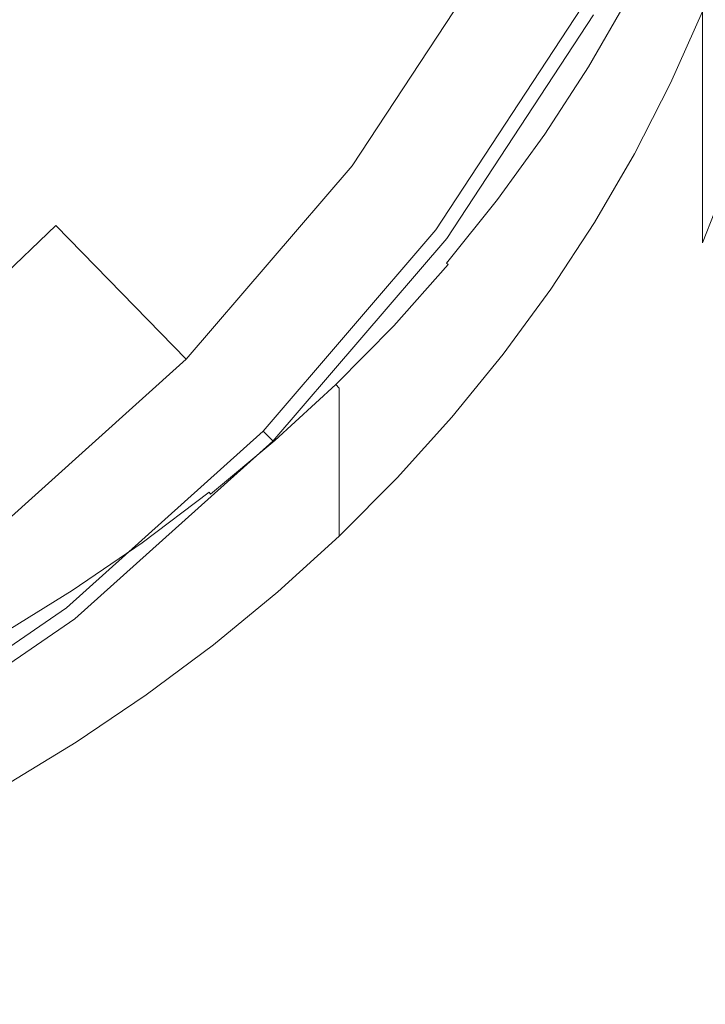
# Model space of a CAD drawing. Extents: x -103 to 100, y -210 to 0.
# Drawn here: x 13 to 20, y -78 to -67 of the extents above; entities that cross this region are included whole.
import ezdxf

# ---------------------------------------------------------------- set-up
doc = ezdxf.new("R2010")
doc.units = 0
doc.header["$LTSCALE"] = 500
doc.header["$MEASUREMENT"] = 0
doc.layers.add('NOVOTERM_CZARNYMAT', color=7, linetype='Continuous')

msp = doc.modelspace()

# ---------------------------------------------------------------- linework, layer by layer
at = {"layer": 'NOVOTERM_CZARNYMAT', "lineweight": 0}
for points, invisible_edges in [([(9.391, -67.367, -0.949), (9.391, -62.741, -0.885), (13.722, -63.023, -0.906), (13.722, -67.586, -0.966)], 15), ([(13.722, -67.586, -0.966), (13.722, -63.023, -0.906), (17.144, -63.287, -0.925), (17.144, -67.79, -0.981)], 15), ([(19.354, -67.922, -0.99), (17.144, -67.79, -0.981), (17.144, -63.287, -0.925), (19.354, -63.457, -0.938)], 15), ([(21.237, -68.034, -0.998), (19.354, -67.922, -0.99), (19.354, -63.457, -0.938), (21.237, -63.601, -0.949)], 15), ([(11.488, -67.767, 50.898), (13.222, -66.23, 50.71), (11.323, -64.267, 52.819), (9.19, -65.416, 53.162)], 15), ([(19.696, -65.263, 72.93), (19.936, -68.211, 72.968), (20.213, -67.423, 72.968), (19.995, -64.453, 72.93)], 15), ([(14.623, -67.407, 47.848), (16.042, -65.384, 47.801), (14.678, -64.578, 50.522), (13.222, -66.23, 50.71)], 11), ([(13.722, -66.71, 41.757), (15.231, -67.894, 41.743), (16.63, -65.76, 41.743), (14.983, -64.787, 41.757)], 15), ([(18.109, -65.843, 72.91), (18.528, -67.626, 72.929), (18.961, -66.852, 72.93), (18.574, -65.049, 72.911)], 15), ([(10.482, -66.665, 41.764), (12.227, -68.45, 41.757), (13.722, -66.71, 41.757), (11.833, -65.204, 41.764)], 15), ([(19.696, -65.263, 72.93), (19.351, -66.063, 72.93), (19.614, -68.989, 72.968), (19.936, -68.211, 72.968)], 15), ([(14.623, -67.407, 47.848), (15.502, -68.123, 44.314), (16.947, -65.918, 44.314), (16.042, -65.384, 47.801)], 15), ([(17.602, -66.622, 72.91), (17.056, -65.582, 72.903), (16.471, -66.362, 72.903), (17.053, -67.383, 72.91)], 15), ([(16.471, -66.362, 72.903), (15.81, -65.694, 72.902), (15.149, -66.473, 72.901), (15.848, -67.124, 72.902)], 15), ([(13.66, -66.584, 72.899), (14.452, -67.234, 72.9), (15.149, -66.473, 72.901), (14.393, -65.806, 72.9)], 15), ([(16.17, -68.631, 41.721), (17.656, -66.365, 41.721), (16.63, -65.76, 41.743), (15.231, -67.894, 41.743)], 15), ([(19.877, -65.712, 65.069), (19.877, -66.952, 66.624), (19.534, -67.722, 66.624), (19.534, -66.488, 65.069)], 13), ([(12.021, -66.69, 72.896), (12.896, -67.342, 72.898), (13.66, -66.584, 72.899), (12.818, -65.915, 72.898)], 15), ([(17.602, -66.622, 72.91), (18.051, -68.385, 72.929), (18.528, -67.626, 72.929), (18.109, -65.843, 72.91)], 15), ([(15.502, -68.123, 44.314), (16.12, -68.608, 40.445), (17.622, -66.317, 40.445), (16.947, -65.918, 44.314)], 13), ([(19.351, -66.063, 72.93), (18.961, -66.852, 72.93), (19.248, -69.755, 72.968), (19.614, -68.989, 72.968)], 15), ([(19.148, -67.249, 65.069), (19.148, -66.84, 62.95), (19.534, -66.077, 62.95), (19.534, -66.488, 65.069)], 15), ([(12.938, -69.249, 47.895), (14.623, -67.407, 47.848), (13.222, -66.23, 50.71), (11.488, -67.767, 50.898)], 11), ([(20.177, -66.169, 66.624), (20.177, -68.664, 67.71), (19.877, -69.434, 67.71), (19.877, -66.952, 66.624)], 9), ([(17.053, -67.383, 72.91), (16.471, -66.362, 72.903), (15.848, -67.124, 72.902), (16.464, -68.126, 72.909)], 15), ([(16.679, -69.03, 41.688), (18.211, -66.693, 41.688), (17.656, -66.365, 41.721), (16.17, -68.631, 41.721)], 15), ([(15.186, -67.866, 72.901), (15.848, -67.124, 72.902), (15.149, -66.473, 72.901), (14.452, -67.234, 72.9)], 15), ([(19.148, -67.249, 65.069), (19.534, -66.488, 65.069), (19.534, -67.722, 66.624), (19.148, -68.477, 66.624)], 11), ([(12.896, -67.342, 72.898), (13.721, -67.973, 72.899), (14.452, -67.234, 72.9), (13.66, -66.584, 72.899)], 15), ([(17.602, -66.622, 72.91), (17.053, -67.383, 72.91), (17.533, -69.125, 72.929), (18.051, -68.385, 72.929)], 15), ([(8.91, -67.619, 43.222), (11.477, -66.702, 43.219), (14.962, -66.821, 43.217), (13.629, -67.559, 43.217)], 15), ([(12.021, -66.69, 72.896), (11.197, -67.446, 72.895), (12.102, -68.079, 72.897), (12.896, -67.342, 72.898)], 15), ([(12.227, -68.45, 41.757), (13.572, -69.825, 41.743), (15.231, -67.894, 41.743), (13.722, -66.71, 41.757)], 15), ([(16.679, -69.03, 41.688), (16.897, -69.201, 41.643), (18.449, -66.833, 41.643), (18.211, -66.693, 41.688)], 15), ([(16.563, -67.528, 43.22), (13.629, -67.559, 43.217), (14.962, -66.821, 43.217), (17.285, -66.825, 43.22)], 15), ([(18.099, -67.521, 43.231), (16.563, -67.528, 43.22), (17.285, -66.825, 43.22), (18.599, -66.79, 43.231)], 15), ([(16.897, -69.201, 41.643), (16.963, -69.253, 41.587), (18.521, -66.876, 41.587), (18.449, -66.833, 41.643)], 15), ([(18.099, -67.521, 43.231), (18.599, -66.79, 43.231), (19.056, -66.789, 43.249), (18.63, -67.53, 43.249)], 15), ([(18.528, -67.626, 72.929), (18.838, -70.505, 72.967), (19.248, -69.755, 72.968), (18.961, -66.852, 72.93)], 15), ([(18.63, -67.53, 43.249), (19.056, -66.789, 43.249), (19.081, -66.803, 43.274), (18.654, -67.545, 43.274)], 11), ([(18.674, -67.558, 43.305), (18.654, -67.545, 43.274), (19.081, -66.803, 43.274), (19.102, -66.815, 43.305)], 15), ([(18.69, -67.568, 43.629), (18.674, -67.558, 43.305), (19.102, -66.815, 43.305), (19.118, -66.824, 43.629)], 15), ([(18.69, -67.568, 43.629), (19.118, -66.824, 43.629), (19.131, -66.831, 44.533), (18.702, -67.576, 44.533)], 15), ([(18.702, -67.576, 44.533), (19.131, -66.831, 44.533), (19.139, -66.836, 46.305), (18.711, -67.581, 46.305)], 15), ([(18.715, -67.584, 49.232), (18.711, -67.581, 46.305), (19.139, -66.836, 46.305), (19.144, -66.838, 49.232)], 15), ([(18.718, -67.586, 52.837), (18.715, -67.584, 49.232), (19.144, -66.838, 49.232), (19.147, -66.84, 52.837)], 15), ([(18.718, -67.586, 52.837), (19.147, -66.84, 52.837), (19.148, -66.84, 56.643), (18.719, -67.586, 56.643)], 15), ([(18.719, -67.993, 65.069), (18.719, -67.586, 62.95), (19.148, -66.84, 62.95), (19.148, -67.249, 65.069)], 15), ([(18.719, -67.586, 62.95), (18.719, -67.586, 60.173), (19.148, -66.84, 60.173), (19.148, -66.84, 62.95)], 15), ([(18.719, -67.586, 56.643), (19.148, -66.84, 56.643), (19.148, -66.84, 60.173), (18.719, -67.586, 60.173)], 15), ([(9.391, -66.891, 13.698), (9.391, -71.044, 13.698), (13.722, -71.044, 13.698), (13.722, -66.891, 13.698)], 15), ([(13.722, -66.891, 13.698), (13.722, -71.044, 13.698), (17.144, -71.044, 13.698), (17.144, -66.891, 13.698)], 15), ([(17.017, -69.295, 41.518), (18.58, -66.911, 41.518), (18.521, -66.876, 41.587), (16.963, -69.253, 41.587)], 15), ([(17.059, -69.328, 40.994), (18.626, -66.938, 40.994), (18.58, -66.911, 41.518), (17.017, -69.295, 41.518)], 11), ([(17.059, -69.328, 40.994), (17.091, -69.353, 39.573), (18.66, -66.958, 39.573), (18.626, -66.938, 40.994)], 15), ([(17.091, -69.353, 39.573), (17.113, -69.37, 36.813), (18.684, -66.972, 36.813), (18.66, -66.958, 39.573)], 15), ([(17.126, -69.38, 32.271), (18.699, -66.981, 32.271), (18.684, -66.972, 36.813), (17.113, -69.37, 36.813)], 15), ([(19.354, -66.891, 13.698), (17.144, -66.891, 13.698), (17.144, -71.044, 13.698), (19.354, -71.044, 13.698)], 15), ([(21.237, -66.891, 13.698), (19.354, -66.891, 13.698), (19.354, -71.044, 13.698), (21.237, -71.044, 13.698)], 15), ([(19.877, -66.952, 66.624), (19.877, -69.434, 67.71), (19.534, -70.19, 67.71), (19.534, -67.722, 66.624)], 15), ([(17.132, -69.386, 26.393), (18.706, -66.985, 26.393), (18.699, -66.981, 32.271), (17.126, -69.38, 32.271)], 15), ([(17.132, -69.386, 26.393), (17.135, -69.387, 19.625), (18.708, -66.986, 19.625), (18.706, -66.985, 26.393)], 15), ([(17.135, -69.387, 19.625), (17.135, -69.387, 12.412), (18.708, -66.986, 12.412), (18.708, -66.986, 19.625)], 13), ([(15.837, -68.847, 72.909), (16.464, -68.126, 72.909), (15.848, -67.124, 72.902), (15.186, -67.866, 72.901)], 15), ([(14.49, -68.586, 72.901), (15.186, -67.866, 72.901), (14.452, -67.234, 72.9), (13.721, -67.973, 72.899)], 15), ([(18.719, -67.993, 65.069), (19.148, -67.249, 65.069), (19.148, -68.477, 66.624), (18.719, -69.214, 66.624)], 11), ([(9.391, -67.367, -0.949), (13.722, -67.586, -0.966), (13.722, -71.493, -1.038), (9.391, -71.352, -1.028)], 15), ([(12.896, -67.342, 72.898), (12.102, -68.079, 72.897), (12.959, -68.691, 72.899), (13.721, -67.973, 72.899)], 15), ([(17.053, -67.383, 72.91), (16.464, -68.126, 72.909), (16.975, -69.846, 72.929), (17.533, -69.125, 72.929)], 15), ([(12.938, -69.249, 47.895), (13.788, -70.118, 44.314), (15.502, -68.123, 44.314), (14.623, -67.407, 47.848)], 14), ([(8.91, -67.619, 43.222), (13.629, -67.559, 43.217), (14.093, -68.243, 43.217), (10.42, -68.434, 43.219)], 15), ([(16.563, -67.528, 43.22), (16.445, -68.201, 43.22), (14.093, -68.243, 43.217), (13.629, -67.559, 43.217)], 15), ([(13.722, -67.586, -0.966), (17.144, -67.79, -0.981), (17.144, -71.625, -1.048), (13.722, -71.493, -1.038)], 15), ([(18.099, -67.521, 43.231), (17.72, -68.229, 43.231), (16.445, -68.201, 43.22), (16.563, -67.528, 43.22)], 15), ([(18.099, -67.521, 43.231), (18.63, -67.53, 43.249), (18.162, -68.251, 43.249), (17.72, -68.229, 43.231)], 15), ([(18.63, -67.53, 43.249), (18.654, -67.545, 43.274), (18.186, -68.268, 43.274), (18.162, -68.251, 43.249)], 13), ([(18.674, -67.558, 43.305), (18.206, -68.282, 43.305), (18.186, -68.268, 43.274), (18.654, -67.545, 43.274)], 15), ([(18.69, -67.568, 43.629), (18.221, -68.293, 43.629), (18.206, -68.282, 43.305), (18.674, -67.558, 43.305)], 15), ([(18.69, -67.568, 43.629), (18.702, -67.576, 44.533), (18.233, -68.301, 44.533), (18.221, -68.293, 43.629)], 15), ([(18.702, -67.576, 44.533), (18.711, -67.581, 46.305), (18.241, -68.307, 46.305), (18.233, -68.301, 44.533)], 15), ([(18.715, -67.584, 49.232), (18.246, -68.31, 49.232), (18.241, -68.307, 46.305), (18.711, -67.581, 46.305)], 15), ([(18.718, -67.586, 52.837), (18.248, -68.312, 52.837), (18.246, -68.31, 49.232), (18.715, -67.584, 49.232)], 15), ([(18.718, -67.586, 52.837), (18.719, -67.586, 56.643), (18.249, -68.313, 56.643), (18.248, -68.312, 52.837)], 15), ([(18.719, -67.993, 65.069), (18.249, -68.717, 65.069), (18.249, -68.313, 62.95), (18.719, -67.586, 62.95)], 15), ([(18.719, -67.586, 62.95), (18.249, -68.313, 62.95), (18.249, -68.313, 60.173), (18.719, -67.586, 60.173)], 15), ([(18.719, -67.586, 56.643), (18.719, -67.586, 60.173), (18.249, -68.313, 60.173), (18.249, -68.313, 56.643)], 15), ([(18.051, -68.385, 72.929), (18.385, -71.24, 72.967), (18.838, -70.505, 72.967), (18.528, -67.626, 72.929)], 15), ([(12.938, -69.249, 47.895), (11.488, -67.767, 50.898), (9.985, -69.539, 50.71), (11.137, -70.972, 47.848)], 1), ([(19.354, -67.922, -0.99), (19.354, -71.71, -1.054), (17.144, -71.625, -1.048), (17.144, -67.79, -0.981)], 15), ([(19.148, -68.477, 66.624), (19.534, -67.722, 66.624), (19.534, -70.19, 67.71), (19.148, -70.931, 67.71)], 15), ([(14.409, -70.681, 41.721), (16.17, -68.631, 41.721), (15.231, -67.894, 41.743), (13.572, -69.825, 41.743)], 15), ([(15.175, -69.547, 72.908), (15.837, -68.847, 72.909), (15.186, -67.866, 72.901), (14.49, -68.586, 72.901)], 15), ([(21.237, -68.034, -0.998), (21.237, -71.782, -1.059), (19.354, -71.71, -1.054), (19.354, -67.922, -0.99)], 15), ([(14.49, -68.586, 72.901), (13.721, -67.973, 72.899), (12.959, -68.691, 72.899), (13.762, -69.283, 72.9)], 15), ([(18.719, -67.993, 65.069), (18.719, -69.214, 66.624), (18.249, -69.932, 66.624), (18.249, -68.717, 65.069)], 13), ([(12.102, -68.079, 72.897), (11.281, -68.795, 72.896), (12.169, -69.386, 72.898), (12.959, -68.691, 72.899)], 15), ([(13.788, -70.118, 44.314), (14.339, -70.682, 40.445), (16.12, -68.608, 40.445), (15.502, -68.123, 44.314)], 12), ([(15.837, -68.847, 72.909), (16.379, -70.546, 72.928), (16.975, -69.846, 72.929), (16.464, -68.126, 72.909)], 15), ([(16.445, -68.201, 43.22), (16.308, -68.83, 43.22), (14.789, -68.721, 43.217), (14.093, -68.243, 43.217)], 15), ([(17.72, -68.229, 43.231), (17.306, -68.912, 43.231), (16.308, -68.83, 43.22), (16.445, -68.201, 43.22)], 15), ([(17.72, -68.229, 43.231), (18.162, -68.251, 43.249), (17.656, -68.952, 43.249), (17.306, -68.912, 43.231)], 15), ([(20.08, -72.641, 73.031), (19.936, -68.211, 72.968), (19.614, -68.989, 72.968), (19.772, -73.391, 73.031)], 15), ([(10.42, -68.434, 43.219), (14.093, -68.243, 43.217), (14.789, -68.721, 43.217), (13.471, -69.058, 43.217)], 15), ([(18.162, -68.251, 43.249), (18.186, -68.268, 43.274), (17.679, -68.97, 43.274), (17.656, -68.952, 43.249)], 13), ([(18.206, -68.282, 43.305), (17.697, -68.985, 43.305), (17.679, -68.97, 43.274), (18.186, -68.268, 43.274)], 15), ([(18.221, -68.293, 43.629), (17.712, -68.997, 43.629), (17.697, -68.985, 43.305), (18.206, -68.282, 43.305)], 15), ([(18.221, -68.293, 43.629), (18.233, -68.301, 44.533), (17.723, -69.006, 44.533), (17.712, -68.997, 43.629)], 15), ([(18.233, -68.301, 44.533), (18.241, -68.307, 46.305), (17.731, -69.012, 46.305), (17.723, -69.006, 44.533)], 15), ([(18.246, -68.31, 49.232), (17.735, -69.016, 49.232), (17.731, -69.012, 46.305), (18.241, -68.307, 46.305)], 15), ([(18.248, -68.312, 52.837), (17.738, -69.017, 52.837), (17.735, -69.016, 49.232), (18.246, -68.31, 49.232)], 15), ([(18.248, -68.312, 52.837), (18.249, -68.313, 56.643), (17.739, -69.018, 56.643), (17.738, -69.017, 52.837)], 15), ([(18.249, -68.717, 65.069), (17.739, -69.421, 65.069), (17.739, -69.018, 62.95), (18.249, -68.313, 62.95)], 15), ([(18.249, -68.313, 62.95), (17.739, -69.018, 62.95), (17.739, -69.018, 60.173), (18.249, -68.313, 60.173)], 15), ([(18.249, -68.313, 56.643), (18.249, -68.313, 60.173), (17.739, -69.018, 60.173), (17.739, -69.018, 56.643)], 15), ([(7.897, -68.946, 43.222), (10.42, -68.434, 43.219), (13.471, -69.058, 43.217), (12.088, -69.578, 43.217)], 15), ([(12.227, -68.45, 41.757), (10.526, -69.979, 41.757), (11.683, -71.522, 41.743), (13.572, -69.825, 41.743)], 15), ([(18.051, -68.385, 72.929), (17.533, -69.125, 72.929), (17.891, -71.957, 72.967), (18.385, -71.24, 72.967)], 15), ([(18.719, -69.214, 66.624), (19.148, -68.477, 66.624), (19.148, -70.931, 67.71), (18.719, -71.655, 67.71)], 15), ([(15.175, -69.547, 72.908), (14.49, -68.586, 72.901), (13.762, -69.283, 72.9), (14.479, -70.222, 72.908)], 15), ([(14.862, -71.145, 41.688), (16.679, -69.03, 41.688), (16.17, -68.631, 41.721), (14.409, -70.681, 41.721)], 15), ([(20.177, -72.823, 68.422), (19.877, -73.569, 68.422), (19.877, -69.434, 67.71), (20.177, -68.664, 67.71)], 15), ([(13.762, -69.283, 72.9), (12.959, -68.691, 72.899), (12.169, -69.386, 72.898), (13.004, -69.956, 72.9)], 15), ([(15.527, -69.404, 43.22), (13.471, -69.058, 43.217), (14.789, -68.721, 43.217), (16.308, -68.83, 43.22)], 15), ([(18.249, -68.717, 65.069), (18.249, -69.932, 66.624), (17.739, -70.629, 66.624), (17.739, -69.421, 65.069)], 13), ([(15.175, -69.547, 72.908), (15.746, -71.223, 72.928), (16.379, -70.546, 72.928), (15.837, -68.847, 72.909)], 15), ([(16.702, -69.563, 43.231), (15.527, -69.404, 43.22), (16.308, -68.83, 43.22), (17.306, -68.912, 43.231)], 15), ([(16.702, -69.563, 43.231), (17.306, -68.912, 43.231), (17.656, -68.952, 43.249), (17.11, -69.631, 43.249)], 15), ([(17.11, -69.631, 43.249), (17.656, -68.952, 43.249), (17.679, -68.97, 43.274), (17.132, -69.65, 43.274)], 11), ([(17.15, -69.666, 43.305), (17.132, -69.65, 43.274), (17.679, -68.97, 43.274), (17.697, -68.985, 43.305)], 15), ([(14.692, -69.978, 43.22), (12.088, -69.578, 43.217), (13.471, -69.058, 43.217), (15.527, -69.404, 43.22)], 15), ([(14.862, -71.145, 41.688), (15.057, -71.343, 41.643), (16.897, -69.201, 41.643), (16.679, -69.03, 41.688)], 15), ([(17.164, -69.678, 43.629), (17.15, -69.666, 43.305), (17.697, -68.985, 43.305), (17.712, -68.997, 43.629)], 15), ([(17.164, -69.678, 43.629), (17.712, -68.997, 43.629), (17.723, -69.006, 44.533), (17.174, -69.688, 44.533)], 15), ([(17.174, -69.688, 44.533), (17.723, -69.006, 44.533), (17.731, -69.012, 46.305), (17.182, -69.694, 46.305)], 15), ([(17.186, -69.698, 49.232), (17.182, -69.694, 46.305), (17.731, -69.012, 46.305), (17.735, -69.016, 49.232)], 15), ([(17.189, -69.7, 52.837), (17.186, -69.698, 49.232), (17.735, -69.016, 49.232), (17.738, -69.017, 52.837)], 15), ([(17.189, -69.7, 52.837), (17.738, -69.017, 52.837), (17.739, -69.018, 56.643), (17.189, -69.701, 56.643)], 15), ([(17.189, -70.101, 65.069), (17.189, -69.701, 62.95), (17.739, -69.018, 62.95), (17.739, -69.421, 65.069)], 15), ([(17.189, -69.701, 62.95), (17.189, -69.701, 60.173), (17.739, -69.018, 60.173), (17.739, -69.018, 62.95)], 15), ([(17.189, -69.701, 56.643), (17.739, -69.018, 56.643), (17.739, -69.018, 60.173), (17.189, -69.701, 60.173)], 15), ([(19.772, -73.391, 73.031), (19.614, -68.989, 72.968), (19.248, -69.755, 72.968), (19.42, -74.128, 73.031)], 15), ([(17.533, -69.125, 72.929), (16.975, -69.846, 72.929), (17.357, -72.653, 72.967), (17.891, -71.957, 72.967)], 15), ([(12.938, -69.249, 47.895), (11.137, -70.972, 47.848), (11.837, -71.871, 44.314), (13.788, -70.118, 44.314)], 15), ([(14.479, -70.222, 72.908), (13.762, -69.283, 72.9), (13.004, -69.956, 72.9), (13.751, -70.873, 72.907)], 15), ([(15.057, -71.343, 41.643), (15.115, -71.404, 41.587), (16.963, -69.253, 41.587), (16.897, -69.201, 41.643)], 15), ([(15.163, -71.453, 41.518), (17.017, -69.295, 41.518), (16.963, -69.253, 41.587), (15.115, -71.404, 41.587)], 15), ([(15.201, -71.491, 40.994), (17.059, -69.328, 40.994), (17.017, -69.295, 41.518), (15.163, -71.453, 41.518)], 3), ([(18.719, -69.214, 66.624), (18.719, -71.655, 67.71), (18.249, -72.36, 67.71), (18.249, -69.932, 66.624)], 15), ([(12.218, -70.603, 72.899), (13.004, -69.956, 72.9), (12.169, -69.386, 72.898), (11.354, -70.055, 72.897)], 15), ([(15.201, -71.491, 40.994), (15.229, -71.52, 39.573), (17.091, -69.353, 39.573), (17.059, -69.328, 40.994)], 15), ([(15.229, -71.52, 39.573), (15.249, -71.54, 36.813), (17.113, -69.37, 36.813), (17.091, -69.353, 39.573)], 15), ([(15.26, -71.552, 32.271), (17.126, -69.38, 32.271), (17.113, -69.37, 36.813), (15.249, -71.54, 36.813)], 7), ([(15.266, -71.558, 26.393), (17.132, -69.386, 26.393), (17.126, -69.38, 32.271), (15.26, -71.552, 32.271)], 7), ([(15.266, -71.558, 26.393), (15.268, -71.56, 19.625), (17.135, -69.387, 19.625), (17.132, -69.386, 26.393)], 14), ([(15.268, -71.56, 19.625), (15.268, -71.56, 12.412), (17.135, -69.387, 12.412), (17.135, -69.387, 19.625)], 12), ([(16.056, -70.197, 43.231), (14.692, -69.978, 43.22), (15.527, -69.404, 43.22), (16.702, -69.563, 43.231)], 15), ([(17.189, -70.101, 65.069), (17.739, -69.421, 65.069), (17.739, -70.629, 66.624), (17.189, -71.303, 66.624)], 11), ([(19.877, -73.569, 68.422), (19.534, -74.302, 68.422), (19.534, -70.19, 67.71), (19.877, -69.434, 67.71)], 15), ([(14.692, -69.978, 43.22), (14.396, -70.61, 43.22), (12.301, -70.306, 43.217), (12.088, -69.578, 43.217)], 15), ([(15.175, -69.547, 72.908), (14.479, -70.222, 72.908), (15.078, -71.875, 72.928), (15.746, -71.223, 72.928)], 15), ([(16.056, -70.197, 43.231), (16.702, -69.563, 43.231), (17.11, -69.631, 43.249), (16.526, -70.285, 43.249)], 15), ([(16.526, -70.285, 43.249), (17.11, -69.631, 43.249), (17.132, -69.65, 43.274), (16.547, -70.305, 43.274)], 15), ([(16.565, -70.322, 43.305), (16.547, -70.305, 43.274), (17.132, -69.65, 43.274), (17.15, -69.666, 43.305)], 11), ([(16.578, -70.335, 43.629), (16.565, -70.322, 43.305), (17.15, -69.666, 43.305), (17.164, -69.678, 43.629)], 13), ([(16.578, -70.335, 43.629), (17.164, -69.678, 43.629), (17.174, -69.688, 44.533), (16.588, -70.345, 44.533)], 15), ([(16.588, -70.345, 44.533), (17.174, -69.688, 44.533), (17.182, -69.694, 46.305), (16.595, -70.352, 46.305)], 15), ([(16.6, -70.356, 49.232), (16.595, -70.352, 46.305), (17.182, -69.694, 46.305), (17.186, -69.698, 49.232)], 15), ([(16.602, -70.358, 52.837), (16.6, -70.356, 49.232), (17.186, -69.698, 49.232), (17.189, -69.7, 52.837)], 15), ([(16.602, -70.358, 52.837), (17.189, -69.7, 52.837), (17.189, -69.701, 56.643), (16.602, -70.359, 56.643)], 15), ([(16.602, -70.758, 65.069), (16.602, -70.359, 62.95), (17.189, -69.701, 62.95), (17.189, -70.101, 65.069)], 15), ([(16.602, -70.359, 62.95), (16.602, -70.359, 60.173), (17.189, -69.701, 60.173), (17.189, -69.701, 62.95)], 15), ([(16.602, -70.359, 56.643), (17.189, -69.701, 56.643), (17.189, -69.701, 60.173), (16.602, -70.359, 60.173)], 15), ([(14.409, -70.681, 41.721), (13.572, -69.825, 41.743), (11.683, -71.522, 41.743), (12.404, -72.482, 41.721)], 15), ([(19.024, -74.851, 73.031), (19.42, -74.128, 73.031), (19.248, -69.755, 72.968), (18.838, -70.505, 72.967)], 15), ([(16.379, -70.546, 72.928), (16.784, -73.329, 72.967), (17.357, -72.653, 72.967), (16.975, -69.846, 72.929)], 15), ([(18.249, -69.932, 66.624), (18.249, -72.36, 67.71), (17.739, -73.045, 67.71), (17.739, -70.629, 66.624)], 15), ([(8.995, -69.953, 43.219), (12.301, -70.306, 43.217), (12.775, -70.868, 43.217), (11.508, -71, 43.217)], 15), ([(12.995, -71.496, 72.907), (13.751, -70.873, 72.907), (13.004, -69.956, 72.9), (12.218, -70.603, 72.899)], 15), ([(16.056, -70.197, 43.231), (15.518, -70.826, 43.231), (14.396, -70.61, 43.22), (14.692, -69.978, 43.22)], 15), ([(13.788, -70.118, 44.314), (11.837, -71.871, 44.314), (12.312, -72.503, 40.445), (14.339, -70.682, 40.445)], 11), ([(16.602, -70.758, 65.069), (17.189, -70.101, 65.069), (17.189, -71.303, 66.624), (16.602, -71.954, 66.624)], 11), ([(14.479, -70.222, 72.908), (13.751, -70.873, 72.907), (14.378, -72.502, 72.928), (15.078, -71.875, 72.928)], 15), ([(16.056, -70.197, 43.231), (16.526, -70.285, 43.249), (15.907, -70.913, 43.249), (15.518, -70.826, 43.231)], 15), ([(19.148, -75.021, 68.422), (19.148, -70.931, 67.71), (19.534, -70.19, 67.71), (19.534, -74.302, 68.422)], 15), ([(14.396, -70.61, 43.22), (14.089, -71.197, 43.22), (12.775, -70.868, 43.217), (12.301, -70.306, 43.217)], 15), ([(16.526, -70.285, 43.249), (16.547, -70.305, 43.274), (15.927, -70.935, 43.274), (15.907, -70.913, 43.249)], 15), ([(16.565, -70.322, 43.305), (15.944, -70.952, 43.305), (15.927, -70.935, 43.274), (16.547, -70.305, 43.274)], 15), ([(16.578, -70.335, 43.629), (15.956, -70.966, 43.629), (15.944, -70.952, 43.305), (16.565, -70.322, 43.305)], 9), ([(16.578, -70.335, 43.629), (16.588, -70.345, 44.533), (15.966, -70.977, 44.533), (15.956, -70.966, 43.629)], 11), ([(16.588, -70.345, 44.533), (16.595, -70.352, 46.305), (15.973, -70.984, 46.305), (15.966, -70.977, 44.533)], 11), ([(16.6, -70.356, 49.232), (15.977, -70.988, 49.232), (15.973, -70.984, 46.305), (16.595, -70.352, 46.305)], 13), ([(16.602, -70.358, 52.837), (15.979, -70.99, 52.837), (15.977, -70.988, 49.232), (16.6, -70.356, 49.232)], 13), ([(16.602, -70.358, 52.837), (16.602, -70.359, 56.643), (15.979, -70.991, 56.643), (15.979, -70.99, 52.837)], 11), ([(16.602, -70.758, 65.069), (15.979, -71.388, 65.069), (15.979, -70.991, 62.95), (16.602, -70.359, 62.95)], 13), ([(16.602, -70.359, 62.95), (15.979, -70.991, 62.95), (15.979, -70.991, 60.173), (16.602, -70.359, 60.173)], 13), ([(16.602, -70.359, 56.643), (16.602, -70.359, 60.173), (15.979, -70.991, 60.173), (15.979, -70.991, 56.643)], 11), ([(15.746, -71.223, 72.928), (16.174, -73.981, 72.967), (16.784, -73.329, 72.967), (16.379, -70.546, 72.928)], 15), ([(18.585, -75.557, 73.031), (19.024, -74.851, 73.031), (18.838, -70.505, 72.967), (18.385, -71.24, 72.967)], 15), ([(12.211, -72.091, 72.906), (12.995, -71.496, 72.907), (12.218, -70.603, 72.899), (11.408, -71.223, 72.898)], 15), ([(15.518, -70.826, 43.231), (14.952, -71.423, 43.231), (14.089, -71.197, 43.22), (14.396, -70.61, 43.22)], 15), ([(17.189, -71.303, 66.624), (17.739, -70.629, 66.624), (17.739, -73.045, 67.71), (17.189, -73.707, 67.71)], 15), ([(14.862, -71.145, 41.688), (14.409, -70.681, 41.721), (12.404, -72.482, 41.721), (12.794, -73.003, 41.688)], 15), ([(16.602, -70.758, 65.069), (16.602, -71.954, 66.624), (15.979, -72.579, 66.624), (15.979, -71.388, 65.069)], 9), ([(13.226, -71.634, 43.22), (11.508, -71, 43.217), (12.775, -70.868, 43.217), (14.089, -71.197, 43.22)], 15), ([(12.995, -71.496, 72.907), (13.647, -73.101, 72.927), (14.378, -72.502, 72.928), (13.751, -70.873, 72.907)], 15), ([(15.518, -70.826, 43.231), (15.907, -70.913, 43.249), (15.253, -71.514, 43.249), (14.952, -71.423, 43.231)], 15), ([(15.907, -70.913, 43.249), (15.927, -70.935, 43.274), (15.272, -71.537, 43.274), (15.253, -71.514, 43.249)], 15), ([(15.944, -70.952, 43.305), (15.288, -71.555, 43.305), (15.272, -71.537, 43.274), (15.927, -70.935, 43.274)], 15), ([(15.956, -70.966, 43.629), (15.3, -71.57, 43.629), (15.288, -71.555, 43.305), (15.944, -70.952, 43.305)], 11), ([(15.956, -70.966, 43.629), (15.966, -70.977, 44.533), (15.309, -71.581, 44.533), (15.3, -71.57, 43.629)], 15), ([(15.966, -70.977, 44.533), (15.973, -70.984, 46.305), (15.316, -71.588, 46.305), (15.309, -71.581, 44.533)], 15), ([(15.977, -70.988, 49.232), (15.319, -71.593, 49.232), (15.316, -71.588, 46.305), (15.973, -70.984, 46.305)], 15), ([(15.979, -70.99, 52.837), (15.321, -71.595, 52.837), (15.319, -71.593, 49.232), (15.977, -70.988, 49.232)], 15), ([(18.719, -75.723, 68.422), (18.719, -71.655, 67.71), (19.148, -70.931, 67.71), (19.148, -75.021, 68.422)], 15), ([(9.391, -71.044, 13.698), (9.391, -74.306, 13.698), (13.722, -74.306, 13.698), (13.722, -71.044, 13.698)], 15), ([(12.31, -72.063, 43.22), (10.124, -71.297, 43.217), (11.508, -71, 43.217), (13.226, -71.634, 43.22)], 15), ([(13.722, -71.044, 13.698), (13.722, -74.306, 13.698), (17.144, -74.306, 13.698), (17.144, -71.044, 13.698)], 15), ([(15.979, -70.99, 52.837), (15.979, -70.991, 56.643), (15.322, -71.596, 56.643), (15.321, -71.595, 52.837)], 15), ([(15.979, -71.388, 65.069), (15.322, -71.991, 65.069), (15.322, -71.596, 62.95), (15.979, -70.991, 62.95)], 15), ([(15.979, -70.991, 62.95), (15.322, -71.596, 62.95), (15.322, -71.596, 60.173), (15.979, -70.991, 60.173)], 15), ([(15.979, -70.991, 56.643), (15.979, -70.991, 60.173), (15.322, -71.596, 60.173), (15.322, -71.596, 56.643)], 15), ([(19.354, -71.044, 13.698), (17.144, -71.044, 13.698), (17.144, -74.306, 13.698), (19.354, -74.306, 13.698)], 15), ([(21.237, -71.044, 13.698), (19.354, -71.044, 13.698), (19.354, -74.306, 13.698), (21.237, -74.306, 13.698)], 15), ([(14.862, -71.145, 41.688), (12.794, -73.003, 41.688), (12.962, -73.225, 41.643), (15.057, -71.343, 41.643)], 15), ([(14.221, -71.961, 43.231), (13.226, -71.634, 43.22), (14.089, -71.197, 43.22), (14.952, -71.423, 43.231)], 15), ([(15.746, -71.223, 72.928), (15.078, -71.875, 72.928), (15.529, -74.608, 72.967), (16.174, -73.981, 72.967)], 15), ([(16.602, -71.954, 66.624), (17.189, -71.303, 66.624), (17.189, -73.707, 67.71), (16.602, -74.346, 67.71)], 15), ([(18.585, -75.557, 73.031), (18.385, -71.24, 72.967), (17.891, -71.957, 72.967), (18.106, -76.246, 73.031)], 15), ([(9.391, -71.352, -1.028), (13.722, -71.493, -1.038), (13.722, -74.53, -1.104), (9.391, -74.46, -1.099)], 15), ([(15.057, -71.343, 41.643), (12.962, -73.225, 41.643), (13.012, -73.293, 41.587), (15.115, -71.404, 41.587)], 15), ([(15.163, -71.453, 41.518), (15.115, -71.404, 41.587), (13.012, -73.293, 41.587), (13.054, -73.348, 41.518)], 15), ([(15.979, -71.388, 65.069), (15.979, -72.579, 66.624), (15.322, -73.176, 66.624), (15.322, -71.991, 65.069)], 13), ([(12.211, -72.091, 72.906), (12.887, -73.671, 72.927), (13.647, -73.101, 72.927), (12.995, -71.496, 72.907)], 15), ([(15.201, -71.491, 40.994), (15.163, -71.453, 41.518), (13.054, -73.348, 41.518), (13.086, -73.391, 40.994)], 13), ([(15.201, -71.491, 40.994), (13.086, -73.391, 40.994), (13.11, -73.423, 39.573), (15.229, -71.52, 39.573)], 7), ([(13.722, -71.493, -1.038), (17.144, -71.625, -1.048), (17.144, -74.596, -1.109), (13.722, -74.53, -1.104)], 15), ([(14.221, -71.961, 43.231), (14.952, -71.423, 43.231), (15.253, -71.514, 43.249), (14.566, -72.087, 43.249)], 15), ([(14.566, -72.087, 43.249), (15.253, -71.514, 43.249), (15.272, -71.537, 43.274), (14.584, -72.11, 43.274)], 15), ([(15.229, -71.52, 39.573), (13.11, -73.423, 39.573), (13.127, -73.446, 36.813), (15.249, -71.54, 36.813)], 7), ([(15.26, -71.552, 32.271), (15.249, -71.54, 36.813), (13.127, -73.446, 36.813), (13.137, -73.459, 32.271)], 15), ([(15.266, -71.558, 26.393), (15.26, -71.552, 32.271), (13.137, -73.459, 32.271), (13.142, -73.466, 26.393)], 15), ([(15.266, -71.558, 26.393), (13.142, -73.466, 26.393), (13.144, -73.468, 19.625), (15.268, -71.56, 19.625)], 15), ([(15.268, -71.56, 19.625), (13.144, -73.468, 19.625), (13.144, -73.468, 12.412), (15.268, -71.56, 12.412)], 11), ([(14.599, -72.129, 43.305), (14.584, -72.11, 43.274), (15.272, -71.537, 43.274), (15.288, -71.555, 43.305)], 15), ([(14.61, -72.144, 43.629), (14.599, -72.129, 43.305), (15.288, -71.555, 43.305), (15.3, -71.57, 43.629)], 13), ([(14.61, -72.144, 43.629), (15.3, -71.57, 43.629), (15.309, -71.581, 44.533), (14.619, -72.156, 44.533)], 15), ([(14.619, -72.156, 44.533), (15.309, -71.581, 44.533), (15.316, -71.588, 46.305), (14.625, -72.164, 46.305)], 15), ([(14.629, -72.168, 49.232), (14.625, -72.164, 46.305), (15.316, -71.588, 46.305), (15.319, -71.593, 49.232)], 15), ([(14.63, -72.171, 52.837), (14.629, -72.168, 49.232), (15.319, -71.593, 49.232), (15.321, -71.595, 52.837)], 15), ([(14.63, -72.171, 52.837), (15.321, -71.595, 52.837), (15.322, -71.596, 56.643), (14.631, -72.171, 56.643)], 15), ([(14.631, -72.565, 65.069), (14.631, -72.171, 62.95), (15.322, -71.596, 62.95), (15.322, -71.991, 65.069)], 15), ([(14.631, -72.171, 62.95), (14.631, -72.171, 60.173), (15.322, -71.596, 60.173), (15.322, -71.596, 62.95)], 15), ([(14.631, -72.171, 56.643), (15.322, -71.596, 56.643), (15.322, -71.596, 60.173), (14.631, -72.171, 60.173)], 15), ([(13.454, -72.474, 43.231), (12.31, -72.063, 43.22), (13.226, -71.634, 43.22), (14.221, -71.961, 43.231)], 15), ([(19.354, -71.71, -1.054), (19.354, -74.639, -1.112), (17.144, -74.596, -1.109), (17.144, -71.625, -1.048)], 15), ([(18.719, -75.723, 68.422), (18.249, -76.407, 68.422), (18.249, -72.36, 67.71), (18.719, -71.655, 67.71)], 15), ([(21.237, -71.782, -1.059), (21.237, -74.675, -1.115), (19.354, -74.639, -1.112), (19.354, -71.71, -1.054)], 15), ([(15.078, -71.875, 72.928), (14.378, -72.502, 72.928), (14.85, -75.21, 72.967), (15.529, -74.608, 72.967)], 15), ([(13.454, -72.474, 43.231), (14.221, -71.961, 43.231), (14.566, -72.087, 43.249), (13.848, -72.629, 43.249)], 15), ([(14.631, -72.565, 65.069), (15.322, -71.991, 65.069), (15.322, -73.176, 66.624), (14.631, -73.745, 66.624)], 11), ([(16.602, -71.954, 66.624), (16.602, -74.346, 67.71), (15.979, -74.96, 67.71), (15.979, -72.579, 66.624)], 15), ([(18.106, -76.246, 73.031), (17.891, -71.957, 72.967), (17.357, -72.653, 72.967), (17.586, -76.915, 73.031)], 15), ([(12.211, -72.091, 72.906), (11.403, -72.657, 72.906), (12.101, -74.211, 72.927), (12.887, -73.671, 72.927)], 15), ([(13.454, -72.474, 43.231), (12.778, -72.997, 43.231), (11.846, -72.625, 43.22), (12.31, -72.063, 43.22)], 15), ([(13.848, -72.629, 43.249), (14.566, -72.087, 43.249), (14.584, -72.11, 43.274), (13.865, -72.653, 43.274)], 11), ([(13.879, -72.673, 43.305), (13.865, -72.653, 43.274), (14.584, -72.11, 43.274), (14.599, -72.129, 43.305)], 11), ([(13.889, -72.689, 43.629), (13.879, -72.673, 43.305), (14.599, -72.129, 43.305), (14.61, -72.144, 43.629)], 15), ([(13.889, -72.689, 43.629), (14.61, -72.144, 43.629), (14.619, -72.156, 44.533), (13.898, -72.7, 44.533)], 15), ([(13.898, -72.7, 44.533), (14.619, -72.156, 44.533), (14.625, -72.164, 46.305), (13.903, -72.709, 46.305)], 15), ([(13.907, -72.713, 49.232), (13.903, -72.709, 46.305), (14.625, -72.164, 46.305), (14.629, -72.168, 49.232)], 15), ([(13.908, -72.716, 52.837), (13.907, -72.713, 49.232), (14.629, -72.168, 49.232), (14.63, -72.171, 52.837)], 15), ([(13.908, -72.716, 52.837), (14.63, -72.171, 52.837), (14.631, -72.171, 56.643), (13.909, -72.717, 56.643)], 15), ([(13.909, -73.109, 65.069), (13.909, -72.717, 62.95), (14.631, -72.171, 62.95), (14.631, -72.565, 65.069)], 15), ([(13.909, -72.717, 62.95), (13.909, -72.717, 60.173), (14.631, -72.171, 60.173), (14.631, -72.171, 62.95)], 15), ([(13.909, -72.717, 56.643), (14.631, -72.171, 56.643), (14.631, -72.171, 60.173), (13.909, -72.717, 60.173)], 15), ([(18.249, -76.407, 68.422), (17.739, -77.071, 68.422), (17.739, -73.045, 67.71), (18.249, -72.36, 67.71)], 15), ([(12.794, -73.003, 41.688), (12.404, -72.482, 41.721), (10.188, -74.001, 41.721), (10.509, -74.569, 41.688)], 15), ([(13.454, -72.474, 43.231), (13.848, -72.629, 43.249), (13.1, -73.14, 43.249), (12.778, -72.997, 43.231)], 15), ([(13.647, -73.101, 72.927), (14.139, -75.784, 72.966), (14.85, -75.21, 72.967), (14.378, -72.502, 72.928)], 15), ([(13.909, -73.109, 65.069), (14.631, -72.565, 65.069), (14.631, -73.745, 66.624), (13.909, -74.284, 66.624)], 11), ([(12.778, -72.997, 43.231), (12.082, -73.485, 43.231), (11.384, -73.14, 43.22), (11.846, -72.625, 43.22)], 15), ([(13.848, -72.629, 43.249), (13.865, -72.653, 43.274), (13.116, -73.165, 43.274), (13.1, -73.14, 43.249)], 13), ([(13.879, -72.673, 43.305), (13.129, -73.185, 43.305), (13.116, -73.165, 43.274), (13.865, -72.653, 43.274)], 15), ([(13.889, -72.689, 43.629), (13.139, -73.202, 43.629), (13.129, -73.185, 43.305), (13.879, -72.673, 43.305)], 15), ([(15.979, -72.579, 66.624), (15.979, -74.96, 67.71), (15.322, -75.547, 67.71), (15.322, -73.176, 66.624)], 15), ([(17.027, -77.562, 73.031), (17.586, -76.915, 73.031), (17.357, -72.653, 72.967), (16.784, -73.329, 72.967)], 15), ([(20.153, -78.592, 73.12), (20.08, -72.641, 73.031), (19.772, -73.391, 73.031), (19.851, -79.307, 73.12)], 15), ([(13.889, -72.689, 43.629), (13.898, -72.7, 44.533), (13.146, -73.214, 44.533), (13.139, -73.202, 43.629)], 15), ([(13.898, -72.7, 44.533), (13.903, -72.709, 46.305), (13.152, -73.222, 46.305), (13.146, -73.214, 44.533)], 15), ([(13.907, -72.713, 49.232), (13.155, -73.227, 49.232), (13.152, -73.222, 46.305), (13.903, -72.709, 46.305)], 15), ([(13.908, -72.716, 52.837), (13.156, -73.23, 52.837), (13.155, -73.227, 49.232), (13.907, -72.713, 49.232)], 15), ([(13.908, -72.716, 52.837), (13.909, -72.717, 56.643), (13.157, -73.23, 56.643), (13.156, -73.23, 52.837)], 15), ([(13.909, -73.109, 65.069), (13.157, -73.621, 65.069), (13.157, -73.23, 62.95), (13.909, -72.717, 62.95)], 15), ([(13.909, -72.717, 62.95), (13.157, -73.23, 62.95), (13.157, -73.23, 60.173), (13.909, -72.717, 60.173)], 15), ([(13.909, -72.717, 56.643), (13.909, -72.717, 60.173), (13.157, -73.23, 60.173), (13.157, -73.23, 56.643)], 15), ([(20.177, -78.638, 68.863), (19.877, -79.351, 68.863), (19.877, -73.569, 68.422), (20.177, -72.823, 68.422)], 15), ([(12.794, -73.003, 41.688), (10.509, -74.569, 41.688), (10.646, -74.812, 41.643), (12.962, -73.225, 41.643)], 15), ([(12.778, -72.997, 43.231), (13.1, -73.14, 43.249), (12.325, -73.618, 43.249), (12.082, -73.485, 43.231)], 15), ([(12.887, -73.671, 72.927), (13.398, -76.329, 72.966), (14.139, -75.784, 72.966), (13.647, -73.101, 72.927)], 15), ([(17.189, -77.714, 68.422), (17.189, -73.707, 67.71), (17.739, -73.045, 67.71), (17.739, -77.071, 68.422)], 15), ([(13.1, -73.14, 43.249), (13.116, -73.165, 43.274), (12.339, -73.644, 43.274), (12.325, -73.618, 43.249)], 13), ([(13.129, -73.185, 43.305), (12.351, -73.665, 43.305), (12.339, -73.644, 43.274), (13.116, -73.165, 43.274)], 15), ([(13.139, -73.202, 43.629), (12.36, -73.682, 43.629), (12.351, -73.665, 43.305), (13.129, -73.185, 43.305)], 15), ([(13.139, -73.202, 43.629), (13.146, -73.214, 44.533), (12.367, -73.694, 44.533), (12.36, -73.682, 43.629)], 15), ([(13.909, -73.109, 65.069), (13.909, -74.284, 66.624), (13.157, -74.792, 66.624), (13.157, -73.621, 65.069)], 13), ([(14.631, -73.745, 66.624), (15.322, -73.176, 66.624), (15.322, -75.547, 67.71), (14.631, -76.106, 67.71)], 15), ([(12.962, -73.225, 41.643), (10.646, -74.812, 41.643), (10.688, -74.886, 41.587), (13.012, -73.293, 41.587)], 15), ([(13.054, -73.348, 41.518), (13.012, -73.293, 41.587), (10.688, -74.886, 41.587), (10.722, -74.946, 41.518)], 15), ([(13.146, -73.214, 44.533), (13.152, -73.222, 46.305), (12.372, -73.703, 46.305), (12.367, -73.694, 44.533)], 15), ([(13.155, -73.227, 49.232), (12.375, -73.708, 49.232), (12.372, -73.703, 46.305), (13.152, -73.222, 46.305)], 15), ([(13.156, -73.23, 52.837), (12.377, -73.71, 52.837), (12.375, -73.708, 49.232), (13.155, -73.227, 49.232)], 15), ([(13.157, -73.621, 65.069), (12.377, -74.1, 65.069), (12.377, -73.711, 62.95), (13.157, -73.23, 62.95)], 15), ([(13.157, -73.23, 62.95), (12.377, -73.711, 62.95), (12.377, -73.711, 60.173), (13.157, -73.23, 60.173)], 15), ([(13.156, -73.23, 52.837), (13.157, -73.23, 56.643), (12.377, -73.711, 56.643), (12.377, -73.71, 52.837)], 15), ([(13.157, -73.23, 56.643), (13.157, -73.23, 60.173), (12.377, -73.711, 60.173), (12.377, -73.711, 56.643)], 15), ([(13.086, -73.391, 40.994), (13.054, -73.348, 41.518), (10.722, -74.946, 41.518), (10.748, -74.993, 40.994)], 13), ([(13.086, -73.391, 40.994), (10.748, -74.993, 40.994), (10.768, -75.029, 39.573), (13.11, -73.423, 39.573)], 15), ([(16.431, -78.187, 73.031), (17.027, -77.562, 73.031), (16.784, -73.329, 72.967), (16.174, -73.981, 72.967)], 15), ([(19.851, -79.307, 73.12), (19.772, -73.391, 73.031), (19.42, -74.128, 73.031), (19.506, -80.009, 73.12)], 15), ([(13.11, -73.423, 39.573), (10.768, -75.029, 39.573), (10.782, -75.053, 36.813), (13.127, -73.446, 36.813)], 15), ([(13.137, -73.459, 32.271), (13.127, -73.446, 36.813), (10.782, -75.053, 36.813), (10.79, -75.068, 32.271)], 15), ([(13.142, -73.466, 26.393), (13.137, -73.459, 32.271), (10.79, -75.068, 32.271), (10.795, -75.075, 26.393)], 15), ([(13.142, -73.466, 26.393), (10.795, -75.075, 26.393), (10.796, -75.078, 19.625), (13.144, -73.468, 19.625)], 15), ([(13.144, -73.468, 19.625), (10.796, -75.078, 19.625), (10.796, -75.078, 12.412), (13.144, -73.468, 12.412)], 11), ([(13.157, -73.621, 65.069), (13.157, -74.792, 66.624), (12.377, -75.267, 66.624), (12.377, -74.1, 65.069)], 13), ([(19.877, -79.351, 68.863), (19.534, -80.053, 68.863), (19.534, -74.302, 68.422), (19.877, -73.569, 68.422)], 15), ([(12.887, -73.671, 72.927), (12.101, -74.211, 72.927), (12.629, -76.844, 72.966), (13.398, -76.329, 72.966)], 15), ([(16.602, -78.334, 68.422), (16.602, -74.346, 67.71), (17.189, -73.707, 67.71), (17.189, -77.714, 68.422)], 15), ([(13.909, -74.284, 66.624), (14.631, -73.745, 66.624), (14.631, -76.106, 67.71), (13.909, -76.635, 67.71)], 15), ([(16.431, -78.187, 73.031), (16.174, -73.981, 72.967), (15.529, -74.608, 72.967), (15.799, -78.788, 73.031)], 15), ([(19.117, -80.697, 73.12), (19.506, -80.009, 73.12), (19.42, -74.128, 73.031), (19.024, -74.851, 73.031)], 15), ([(12.101, -74.211, 72.927), (11.291, -74.721, 72.927), (11.834, -77.327, 72.966), (12.629, -76.844, 72.966)], 15), ([(9.391, -76.396, 13.698), (13.722, -76.396, 13.698), (13.722, -74.306, 13.698), (9.391, -74.306, 13.698)], 15), ([(13.909, -74.284, 66.624), (13.909, -76.635, 67.71), (13.157, -77.134, 67.71), (13.157, -74.792, 66.624)], 15), ([(13.722, -76.396, 13.698), (17.144, -76.396, 13.698), (17.144, -74.306, 13.698), (13.722, -74.306, 13.698)], 15), ([(16.602, -78.334, 68.422), (15.979, -78.929, 68.422), (15.979, -74.96, 67.71), (16.602, -74.346, 67.71)], 15), ([(19.354, -76.396, 13.698), (19.354, -74.306, 13.698), (17.144, -74.306, 13.698), (17.144, -76.396, 13.698)], 15), ([(19.148, -80.74, 68.863), (19.148, -75.021, 68.422), (19.534, -74.302, 68.422), (19.534, -80.053, 68.863)], 15), ([(21.237, -76.396, 13.698), (21.237, -74.306, 13.698), (19.354, -74.306, 13.698), (19.354, -76.396, 13.698)], 15), ([(9.391, -76.458, -1.142), (9.391, -74.46, -1.099), (13.722, -74.53, -1.104), (13.722, -76.486, -1.144)], 15), ([(13.722, -76.486, -1.144), (13.722, -74.53, -1.104), (17.144, -74.596, -1.109), (17.144, -76.512, -1.146)], 15), ([(15.799, -78.788, 73.031), (15.529, -74.608, 72.967), (14.85, -75.21, 72.967), (15.133, -79.363, 73.031)], 15), ([(19.354, -76.529, -1.147), (17.144, -76.512, -1.146), (17.144, -74.596, -1.109), (19.354, -74.639, -1.112)], 15), ([(21.237, -76.544, -1.148), (19.354, -76.529, -1.147), (19.354, -74.639, -1.112), (21.237, -74.675, -1.115)], 15), ([(13.157, -74.792, 66.624), (13.157, -77.134, 67.71), (12.377, -77.601, 67.71), (12.377, -75.267, 66.624)], 15), ([(18.685, -81.37, 73.12), (19.117, -80.697, 73.12), (19.024, -74.851, 73.031), (18.585, -75.557, 73.031)], 15), ([(15.979, -78.929, 68.422), (15.322, -79.498, 68.422), (15.322, -75.547, 67.71), (15.979, -74.96, 67.71)], 15), ([(18.719, -81.411, 68.863), (18.719, -75.723, 68.422), (19.148, -75.021, 68.422), (19.148, -80.74, 68.863)], 15), ([(14.434, -79.911, 73.03), (15.133, -79.363, 73.031), (14.85, -75.21, 72.967), (14.139, -75.784, 72.966)], 15), ([(14.631, -80.04, 68.422), (14.631, -76.106, 67.71), (15.322, -75.547, 67.71), (15.322, -79.498, 68.422)], 15), ([(18.685, -81.37, 73.12), (18.585, -75.557, 73.031), (18.106, -76.246, 73.031), (18.213, -82.025, 73.12)], 15), ([(18.719, -81.411, 68.863), (18.249, -82.065, 68.863), (18.249, -76.407, 68.422), (18.719, -75.723, 68.422)], 15), ([(13.705, -80.431, 73.03), (14.434, -79.911, 73.03), (14.139, -75.784, 72.966), (13.398, -76.329, 72.966)], 15), ([(13.909, -80.554, 68.422), (13.909, -76.635, 67.71), (14.631, -76.106, 67.71), (14.631, -80.04, 68.422)], 15), ([(18.213, -82.025, 73.12), (18.106, -76.246, 73.031), (17.586, -76.915, 73.031), (17.7, -82.661, 73.12)], 15), ([(13.705, -80.431, 73.03), (13.398, -76.329, 72.966), (12.629, -76.844, 72.966), (12.946, -80.921, 73.03)], 15), ([(9.391, -77.805, 13.698), (13.722, -77.805, 13.698), (13.722, -76.396, 13.698), (9.391, -76.396, 13.698)], 15), ([(9.391, -77.82, -1.181), (9.391, -76.458, -1.142), (13.722, -76.486, -1.144), (13.722, -77.827, -1.176)], 15), ([(13.722, -77.805, 13.698), (17.144, -77.805, 13.698), (17.144, -76.396, 13.698), (13.722, -76.396, 13.698)], 15), ([(19.354, -77.805, 13.698), (19.354, -76.396, 13.698), (17.144, -76.396, 13.698), (17.144, -77.805, 13.698)], 15), ([(18.249, -82.065, 68.863), (17.739, -82.701, 68.863), (17.739, -77.071, 68.422), (18.249, -76.407, 68.422)], 15), ([(21.211, -77.796, 13.696), (21.237, -76.396, 13.698), (19.354, -76.396, 13.698), (19.354, -77.805, 13.698)], 15), ([(13.722, -77.827, -1.176), (13.722, -76.486, -1.144), (17.144, -76.512, -1.146), (17.144, -77.834, -1.171)], 15), ([(19.354, -77.838, -1.168), (17.144, -77.834, -1.171), (17.144, -76.512, -1.146), (19.354, -76.529, -1.147)], 15), ([(21.211, -77.833, -1.15), (19.354, -77.838, -1.168), (19.354, -76.529, -1.147), (21.237, -76.544, -1.148)], 15), ([(13.909, -80.554, 68.422), (13.157, -81.037, 68.422), (13.157, -77.134, 67.71), (13.909, -76.635, 67.71)], 15), ([(12.946, -80.921, 73.03), (12.629, -76.844, 72.966), (11.834, -77.327, 72.966), (12.16, -81.381, 73.03)], 15), ([(17.149, -83.277, 73.12), (17.7, -82.661, 73.12), (17.586, -76.915, 73.031), (17.027, -77.562, 73.031)], 15), ([(17.189, -83.315, 68.863), (17.189, -77.714, 68.422), (17.739, -77.071, 68.422), (17.739, -82.701, 68.863)], 15), ([(13.157, -81.037, 68.422), (12.377, -81.49, 68.422), (12.377, -77.601, 67.71), (13.157, -77.134, 67.71)], 15), ([(16.56, -83.871, 73.12), (17.149, -83.277, 73.12), (17.027, -77.562, 73.031), (16.431, -78.187, 73.031)], 15)]:
    msp.add_3dface(points, dxfattribs=dict(at, invisible_edges=invisible_edges))

doc.saveas('drawing.dxf')
